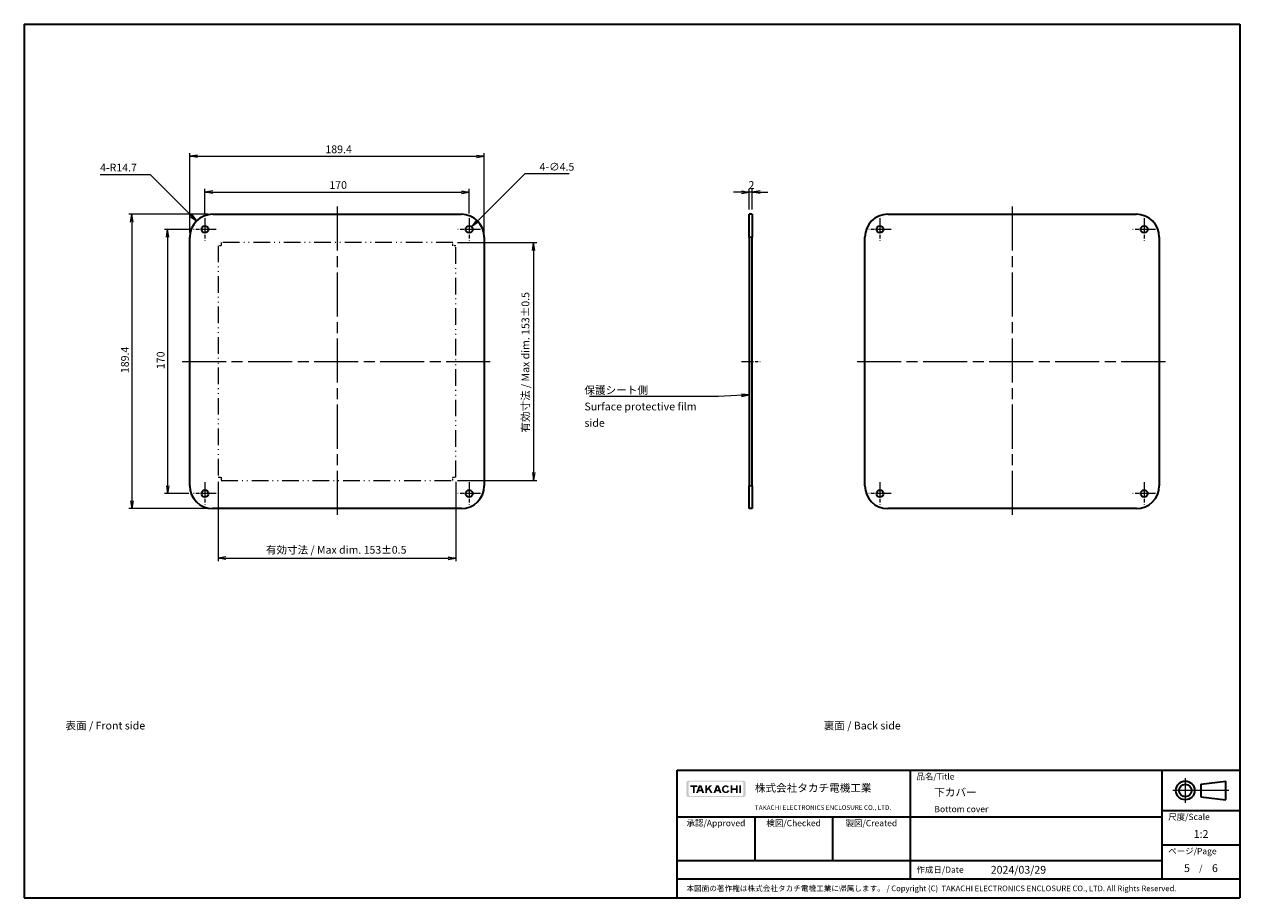
# Model space of a CAD drawing. Units: millimetres. Extents: x 72 to 8138, y 40 to 1586.
# Drawn here: x 6564 to 7346, y 40 to 602 of the extents above; entities that cross this region are included whole.
import ezdxf
from ezdxf.enums import TextEntityAlignment as Align

# ---------------------------------------------------------------- set-up
doc = ezdxf.new("R2010")
doc.units = ezdxf.units.MM
doc.header["$LTSCALE"] = 5
doc.linetypes.add('CHAIN', pattern=[0.35429999999999995, 0.2362, -0.0295, 0.0591, -0.0295])
doc.linetypes.add('DASH_DOUBLE_DOT', pattern=[0.43979999999999997, 0.24, -0.06, 0.0098, -0.06, 0.01, -0.06])
doc.layers.get('Defpoints').update_dxf_attribs({"lineweight": 25})
for name, color, linetype, lineweight in [('Border (ISO)', 7, 'Continuous', 35), ('Center Mark (ISO)', 131, 'Continuous', 18), ('Centerline (ISO)', 131, 'Continuous', 18), ('Dimension (ISO)', 7, 'Continuous', 18), ('Dimension (ISO) @ 1', 7, 'Continuous', 18), ('Hatch (ISO)', 1, 'Continuous', 18), ('Sketch Geometry (ISO)', 7, 'Continuous', 18), ('Symbol (ISO)', 7, 'Continuous', 18), ('Symbol (ISO) @ 1', 7, 'Continuous', 18), ('Title (ISO)', 7, 'Continuous', 35), ('Visible (ISO)', 7, 'Continuous', 35), ('Visible Narrow (ISO)', 7, 'Continuous', 25)]:
    doc.layers.add(name, color=color, linetype=linetype, lineweight=lineweight)
doc.styles.add('Note Text (TK)', font='MS PGothic.ttf')
doc.styles.add('文字スタイル40', font='MS PGothic.ttf')
doc.styles.add('文字スタイル67', font='arial.ttf')
doc.dimstyles.new('Default - Method 1b (TK)', dxfattribs={"dimscale": 5, "dimtxt": 2.5, "dimasz": 2.5, "dimexe": 1, "dimexo": 1.499999999999999, "dimgap": 1, "dimtad": 1, "dimdsep": 46, "dimtxsty": 'Note Text (TK)', "dimblk": 'OPEN', "dimcen": 0.09, "dimdle": 5, "dimclrd": 100, "dimclre": 100, "dimclrt": 7, "dimadec": 1, "dimazin": 1, "dimtfac": 1, "dimtmove": 0, "dimatfit": 3, "dimldrblk": 'OPEN', "dimfxl": 1, "dimtolj": 1, "dimlwd": -1, "dimlwe": -1, "dimarcsym": 0})
doc.dimstyles.new('Default - Method 1b (TK)$7', dxfattribs={"dimscale": 5, "dimtxt": 2.5, "dimasz": 2.5, "dimexe": 1, "dimexo": 1.499999999999999, "dimgap": 1, "dimtad": 1, "dimdsep": 46, "dimtxsty": 'Note Text (TK)', "dimblk": 'OPEN', "dimcen": 0.09, "dimdle": 5, "dimclrd": 100, "dimclre": 100, "dimclrt": 7, "dimadec": 1, "dimazin": 1, "dimtfac": 1, "dimtmove": 0, "dimatfit": 3, "dimldrblk": 'OPEN', "dimfxl": 1, "dimtolj": 1, "dimlwd": -1, "dimlwe": -1, "dimarcsym": 0})

# ---------------------------------------------------------------- blocks, each defined once
blk = doc.blocks.new('図面枠 tk図枠')
at = {"layer": 'Border (ISO)'}
for p, q in [((14.5, 289), (405.4999999999999, 289)), ((14.5, 289), (14.5, 8)), ((405.4999999999999, 289), (405.4999999999999, 8)), ((14.5, 8), (405.4999999999999, 8))]:
    blk.add_line(p, q, dxfattribs=at)
blk = doc.blocks.new('_Open')
at = {"color": 0, "linetype": 'ByBlock', "lineweight": -2}
for p, q in [((-1, 0.1666666666666666), (0, 0)), ((-1, -0.1666666666666666), (0, 0)), ((0, 0), (-1, 0))]:
    blk.add_line(p, q, dxfattribs=at)
blk = doc.blocks.new('*D64')
at = {"layer": 'Defpoints', "color": 0}
for p in [(6850.215495328517, 494.0558666055985), (6680.215495328517, 477.3058666055986), (6850.215495328517, 477.3058666055986)]:
    blk.add_point(p, dxfattribs=at)
at = {"layer": 'Dimension (ISO)', "color": 100}
for p, q in [((6680.215495328517, 480.3058666055985), (6680.215495328517, 496.0558666055986)), ((6685.215495328518, 494.0558666055985), (6845.215495328517, 494.0558666055985)), ((6850.215495328517, 480.3058666055985), (6850.215495328517, 496.0558666055986))]:
    blk.add_line(p, q, dxfattribs=at)
at = {"layer": 'Dimension (ISO)', "color": 100, "xscale": 5, "yscale": 5, "zscale": 5, "rotation": 180}
blk.add_blockref('_Open', (6680.215495328517, 494.0558666055985), dxfattribs=at)
at = {"layer": 'Dimension (ISO)', "color": 100, "xscale": 5, "yscale": 5, "zscale": 5}
blk.add_blockref('_Open', (6850.215495328517, 494.0558666055985), dxfattribs=at)
at = {"layer": 'Dimension (ISO)', "color": 7, "insert": (6760.272313510334, 498.5558666055985), "char_height": 5, "attachment_point": 4, "style": 'Note Text (TK)'}
blk.add_mtext('\\A1;170', dxfattribs=at)
blk = doc.blocks.new('*D65')
at = {"layer": 'Defpoints', "color": 0}
for p in [(6859.915495328515, 517.0558666055986), (6670.515495328515, 465.0558666055985), (6859.915495328515, 465.0558666055985)]:
    blk.add_point(p, dxfattribs=at)
at = {"layer": 'Dimension (ISO)', "color": 100}
for p, q in [((6670.515495328515, 468.0558666055985), (6670.515495328515, 519.0558666055985)), ((6675.515495328517, 517.0558666055986), (6854.915495328514, 517.0558666055986)), ((6859.915495328515, 468.0558666055985), (6859.915495328515, 519.0558666055985))]:
    blk.add_line(p, q, dxfattribs=at)
at = {"layer": 'Dimension (ISO)', "color": 100, "xscale": 5, "yscale": 5, "zscale": 5, "rotation": 180}
blk.add_blockref('_Open', (6670.515495328515, 517.0558666055986), dxfattribs=at)
at = {"layer": 'Dimension (ISO)', "color": 100, "xscale": 5, "yscale": 5, "zscale": 5}
blk.add_blockref('_Open', (6859.915495328515, 517.0558666055986), dxfattribs=at)
at = {"layer": 'Dimension (ISO)', "color": 7, "insert": (6757.701290783062, 521.5558666055986), "char_height": 5, "attachment_point": 4, "style": 'Note Text (TK)'}
blk.add_mtext('\\A1;189.4', dxfattribs=at)
blk = doc.blocks.new('*D66')
at = {"layer": 'Defpoints', "color": 0}
for p in [(6674.821025645069, 475.4503362890386), (6685.21549532851, 465.0558666055726)]:
    blk.add_point(p, dxfattribs=at)
at = {"layer": 'Dimension (ISO)', "color": 100}
for p, q in [((6612.795472375613, 505.3345494844097), (6644.936812449777, 505.3345494844101)), ((6644.936812449777, 505.3345494844101), (6671.285491739141, 478.9858701949761))]:
    blk.add_line(p, q, dxfattribs=at)
at = {"layer": 'Dimension (ISO)', "color": 100, "xscale": 5, "yscale": 5, "zscale": 5, "rotation": 314.9999999999248}
blk.add_blockref('_Open', (6674.821025645069, 475.4503362890386), dxfattribs=at)
at = {"layer": 'Dimension (ISO)', "color": 7, "insert": (6612.795472375612, 509.8245494844106), "char_height": 5, "attachment_point": 4, "style": 'Note Text (TK)'}
blk.add_mtext('\\A1;\\fＭＳ Ｐゴシック|b0|i0;{\\H4.9800;4-R14.7}', dxfattribs=at)
blk = doc.blocks.new('*D67')
at = {"layer": 'Defpoints', "color": 0}
for p in [(6672.96549532852, 470.0558666055988), (6656.215495328519, 300.0558666055987), (6672.96549532852, 300.0558666055987)]:
    blk.add_point(p, dxfattribs=at)
at = {"layer": 'Dimension (ISO)', "color": 100}
for p, q in [((6669.96549532852, 470.0558666055988), (6654.215495328519, 470.0558666055988)), ((6656.215495328519, 465.0558666055988), (6656.215495328519, 305.0558666055987)), ((6669.96549532852, 300.0558666055987), (6654.215495328519, 300.0558666055987))]:
    blk.add_line(p, q, dxfattribs=at)
at = {"layer": 'Dimension (ISO)', "color": 100, "xscale": 5, "yscale": 5, "zscale": 5}
for p, rotation in [((6656.215495328519, 470.0558666055988), 90), ((6656.215495328519, 300.0558666055987), 270)]:
    blk.add_blockref('_Open', p, dxfattribs=dict(at, rotation=rotation))
at = {"layer": 'Dimension (ISO)', "color": 7, "insert": (6651.715495328517, 380.1126847874168), "char_height": 5, "attachment_point": 4, "rotation": 90, "style": 'Note Text (TK)'}
blk.add_mtext('\\A1;170', dxfattribs=at)
blk = doc.blocks.new('*D68')
at = {"layer": 'Defpoints', "color": 0}
for p in [(6685.21549532852, 479.7558666055995), (6633.21549532852, 290.355866605598), (6685.21549532852, 290.355866605598)]:
    blk.add_point(p, dxfattribs=at)
at = {"layer": 'Dimension (ISO)', "color": 100}
for p, q in [((6682.21549532852, 479.7558666055995), (6631.215495328518, 479.7558666055995)), ((6633.21549532852, 474.7558666055994), (6633.21549532852, 295.3558666055979)), ((6682.21549532852, 290.355866605598), (6631.215495328518, 290.355866605598))]:
    blk.add_line(p, q, dxfattribs=at)
at = {"layer": 'Dimension (ISO)', "color": 100, "xscale": 5, "yscale": 5, "zscale": 5}
for p, rotation in [((6633.21549532852, 479.7558666055995), 90), ((6633.21549532852, 290.355866605598), 270)]:
    blk.add_blockref('_Open', p, dxfattribs=dict(at, rotation=rotation))
at = {"layer": 'Dimension (ISO)', "color": 7, "insert": (6628.715495328517, 377.541662060144), "char_height": 5, "attachment_point": 4, "rotation": 90, "style": 'Note Text (TK)'}
blk.add_mtext('\\A1;189.4', dxfattribs=at)
blk = doc.blocks.new('*D69')
at = {"layer": 'Defpoints', "color": 0}
for p in [(6688.715495328517, 310.5558666055986), (6841.715495328518, 310.5558666055986), (6841.715495328518, 258.5558666055986)]:
    blk.add_point(p, dxfattribs=at)
at = {"layer": 'Dimension (ISO)', "color": 100}
for p, q in [((6688.715495328517, 307.5558666055986), (6688.715495328517, 256.5558666055986)), ((6841.715495328518, 307.5558666055986), (6841.715495328518, 256.5558666055986)), ((6693.715495328517, 258.5558666055986), (6836.715495328518, 258.5558666055986))]:
    blk.add_line(p, q, dxfattribs=at)
at = {"layer": 'Dimension (ISO)', "color": 100, "xscale": 5, "yscale": 5, "zscale": 5, "rotation": 180}
blk.add_blockref('_Open', (6688.715495328517, 258.5558666055986), dxfattribs=at)
at = {"layer": 'Dimension (ISO)', "color": 100, "xscale": 5, "yscale": 5, "zscale": 5}
blk.add_blockref('_Open', (6841.715495328518, 258.5558666055986), dxfattribs=at)
at = {"layer": 'Dimension (ISO)', "color": 7, "insert": (6719.433449873972, 263.8381393328713), "char_height": 5, "attachment_point": 4, "style": 'Note Text (TK)'}
blk.add_mtext('\\A1;\\fＭＳ Ｐゴシック|b0|i0;{\\H4.9800;有効寸法 / Max dim. 153±0.5}', dxfattribs=at)
blk = doc.blocks.new('*D70')
at = {"layer": 'Defpoints', "color": 0}
for p in [(6839.715495328521, 461.5558666055988), (6839.715495328521, 308.5558666055987), (6891.715495328519, 308.5558666055987)]:
    blk.add_point(p, dxfattribs=at)
at = {"layer": 'Dimension (ISO)', "color": 100}
for p, q in [((6842.715495328521, 461.5558666055988), (6893.715495328518, 461.5558666055988)), ((6891.715495328519, 456.5558666055988), (6891.715495328519, 313.5558666055987)), ((6842.715495328521, 308.5558666055987), (6893.715495328518, 308.5558666055987))]:
    blk.add_line(p, q, dxfattribs=at)
at = {"layer": 'Dimension (ISO)', "color": 100, "xscale": 5, "yscale": 5, "zscale": 5}
for p, rotation in [((6891.715495328519, 461.5558666055988), 90), ((6891.715495328519, 308.5558666055987), 270)]:
    blk.add_blockref('_Open', p, dxfattribs=dict(at, rotation=rotation))
at = {"layer": 'Dimension (ISO)', "color": 7, "insert": (6886.433222601245, 339.2738211510531), "char_height": 5, "attachment_point": 4, "rotation": 90, "style": 'Note Text (TK)'}
blk.add_mtext('\\A1;\\fＭＳ Ｐゴシック|b0|i0;{\\H4.9800;有効寸法 / Max dim. 153±0.5}', dxfattribs=at)
blk = doc.blocks.new('*D71')
at = {"layer": 'Defpoints', "color": 0}
for p in [(6851.806485586179, 471.6468568632885), (6848.624505070851, 468.4648763479531)]:
    blk.add_point(p, dxfattribs=at)
at = {"layer": 'Dimension (ISO)', "color": 100}
for p, q in [((6885.982434011113, 505.8228052883), (6855.342019492109, 475.1823907692251)), ((6914.493695484098, 505.8228052882996), (6885.982434011113, 505.8228052883)), ((6850.035495328516, 470.0558666056212), (6850.395495328517, 470.0558666056208)), ((6850.215495328517, 469.8758666056209), (6850.215495328517, 470.2358666056215))]:
    blk.add_line(p, q, dxfattribs=at)
at = {"layer": 'Dimension (ISO)', "color": 100, "xscale": 5, "yscale": 5, "zscale": 5, "rotation": 225.0000000000655}
blk.add_blockref('_Open', (6851.806485586179, 471.6468568632885), dxfattribs=at)
at = {"layer": 'Dimension (ISO)', "color": 7, "insert": (6895.535740938645, 510.3128052882992), "char_height": 5, "attachment_point": 4, "style": 'Note Text (TK)'}
blk.add_mtext('\\A1;\\fＭＳ Ｐゴシック|b0|i0;{\\H4.9800;4-∅4.5}', dxfattribs=at)
blk = doc.blocks.new('*D72')
at = {"layer": 'Defpoints', "color": 0}
for p in [(7030.397728576594, 494.0558666055985), (7030.397728576594, 479.7558666055993), (7032.397728576595, 479.7558666055993)]:
    blk.add_point(p, dxfattribs=at)
at = {"layer": 'Dimension (ISO)', "color": 100}
for p, q in [((7025.397728576594, 494.0558666055985), (7020.397728576594, 494.0558666055985)), ((7030.397728576594, 482.7558666055993), (7030.397728576594, 496.0558666055986)), ((7032.397728576595, 494.0558666055985), (7030.397728576594, 494.0558666055985)), ((7032.397728576595, 482.7558666055993), (7032.397728576595, 496.0558666055986)), ((7037.397728576594, 494.0558666055985), (7042.397728576594, 494.0558666055985))]:
    blk.add_line(p, q, dxfattribs=at)
at = {"layer": 'Dimension (ISO)', "color": 100, "xscale": 5, "yscale": 5, "zscale": 5}
blk.add_blockref('_Open', (7030.397728576594, 494.0558666055985), dxfattribs=at)
at = {"layer": 'Dimension (ISO)', "color": 100, "xscale": 5, "yscale": 5, "zscale": 5, "rotation": 180}
blk.add_blockref('_Open', (7032.397728576595, 494.0558666055985), dxfattribs=at)
at = {"layer": 'Dimension (ISO)', "color": 7, "insert": (7029.94886494023, 498.5558666055985), "char_height": 5, "attachment_point": 4, "style": 'Note Text (TK)'}
blk.add_mtext('\\A1;2', dxfattribs=at)
blk = doc.blocks.new('表題欄 tk表題欄')
at = {"layer": 'Hatch (ISO)'}
h = blk.add_hatch(color=256, dxfattribs=at)
edge = h.paths.add_edge_path(flags=0)
edge.add_arc((95.444849922821, 237.346881026017), 0.5958259999999996, 269.9999999999897, 360)
edge.add_line((96.040675922821, 237.3468810260171), (96.04067592282095, 240.7585970260168))
edge.add_arc((95.44484992282096, 240.7585970260169), 0.5958259999999996, 0, 90.0000000000068)
edge.add_line((95.44484992282091, 241.3544230260169), (79.00658192282103, 241.3544230260169))
edge.add_arc((79.00658192282103, 240.7585970260169), 0.5958259999999996, 90, 180)
edge.add_line((78.41075592282102, 240.7585970260168), (78.41075592282081, 237.3468810260171))
edge.add_arc((79.00658192282081, 237.3468810260168), 0.5958259999999996, 180, 270.0000000000205)
edge.add_line((79.00658192282103, 236.7510550260168), (95.44484992282091, 236.751055026017))
edge = h.paths.add_edge_path()
edge.add_line((77.70882392282107, 241.0034570260169), (77.70882392282107, 237.1020210260171))
edge.add_arc((78.41075592282097, 237.102021026017), 0.7019319999998935, 180, 270.000000000008)
edge.add_line((78.41075592282105, 236.4000890260172), (96.04067592282101, 236.4000890260172))
edge.add_arc((96.040675922821, 237.102021026017), 0.7019319999998921, 270, 360)
edge.add_line((96.7426079228209, 237.1020210260171), (96.74260792282098, 241.0034570260169))
edge.add_arc((96.04067592282107, 241.003457026017), 0.7019319999998921, 0, 90.00000000000873)
edge.add_line((96.04067592282095, 241.705389026017), (78.41075592282105, 241.7053890260169))
edge.add_arc((78.41075592282105, 241.0034570260169), 0.7019319999999984, 90.00000000000072, 180)
for points in [[(78.94128592282102, 240.1954190260171), (78.94128592282102, 239.7056990260171), (79.79013392282097, 239.7056990260171), (79.79013392282097, 237.7060090260171), (80.37779792282102, 237.7060090260171), (80.37779792282102, 239.7056990260171), (81.22664592282104, 239.7056990260171), (81.22664592282104, 240.1954190260171)], [(85.55355153134052, 237.7060090260171), (84.81294043548178, 238.9396854897348), (84.28739592282106, 238.3724785432585), (84.28739592282106, 237.7060090260171), (83.76502792282103, 237.7060090260171), (83.76502792282103, 240.1954190260171), (84.28739592282106, 240.1954190260171), (84.28739592282106, 239.1472136578642), (85.2586086041826, 240.1954190260171), (85.97643794456017, 240.1954190260171), (85.18872726044239, 239.3452627384302), (86.172817922821, 237.7060090260171)], [(91.96090243223207, 240.1954190260171), (91.96090243223207, 237.7060090260171), (92.4791894322321, 237.7060090260171), (92.4791894322321, 238.7058540260171), (93.63819343223211, 238.7058540260171), (93.63819343223211, 237.7060090260171), (94.15648043223207, 237.7060090260171), (94.15648043223207, 240.1954190260171), (93.63819343223211, 240.1954190260171), (93.63819343223211, 239.195574026017), (92.4791894322321, 239.195574026017), (92.4791894322321, 240.1954190260171)], [(94.71149643223212, 240.1954190260171), (94.71149643223212, 237.7060090260171), (95.2338644322322, 237.7060090260171), (95.2338644322322, 240.1954190260171)]]:
    blk.add_hatch(color=256, dxfattribs=at).paths.add_polyline_path(points)
h = blk.add_hatch(color=256, dxfattribs=at)
h.paths.add_polyline_path([(82.45967999495221, 238.7589070260171), (81.8218998506899, 238.7589070260171), (82.14078992282104, 239.627313026017)], flags=0)
h.paths.add_polyline_path([(82.64850318183746, 238.2447010260171), (81.63307666380464, 238.2447010260171), (81.43526189659153, 237.7060090260171), (80.81854592282102, 237.7060090260171), (81.73268992282102, 240.1954190260171), (82.54888992282102, 240.1954190260171), (83.46303392282098, 237.7060090260171), (82.84631794905052, 237.7060090260171)])
h = blk.add_hatch(color=256, dxfattribs=at)
h.paths.add_polyline_path([(87.39654585068993, 238.7589070260171), (88.03432599495216, 238.7589070260171), (87.71543592282107, 239.627313026017)], flags=0)
h.paths.add_polyline_path([(87.00990789659151, 237.7060090260171), (87.20772266380467, 238.2447010260171), (88.22314918183736, 238.2447010260171), (88.42096394905047, 237.7060090260171), (89.03767992282091, 237.7060090260171), (88.123535922821, 240.1954190260171), (87.30733592282104, 240.1954190260171), (86.39319192282105, 237.7060090260171)])
h = blk.add_hatch(color=256, dxfattribs=at)
edge = h.paths.add_edge_path()
edge.add_arc((90.39257192282079, 238.9507140260171), 1.273272000000011, 38.55054079078439, 336.5820184016556)
edge.add_line((91.56096443223191, 238.4446700260172), (91.04202846323602, 238.6694270587604))
edge.add_ellipse((90.392571922821, 238.9507140260171), major_axis=(0, -0.7998759999999119), ratio=0.8673469387756529, start_angle=128.5505407907963, end_angle=426.582018401653, ccw=False)
edge.add_line((90.96328818027123, 239.4055047731898), (91.38834540645578, 239.7442231660233))
at = {"layer": 'Title (ISO)'}
for p, q in [((74.70882392282105, 245.052739026017), (255.7088239228211, 245.052739026017)), ((74.70882392282105, 204.052739026017), (74.70882392282105, 245.052739026017)), ((149.7088239228211, 245.052739026017), (149.7088239228211, 210.052739026017)), ((230.7088239228211, 245.052739026017), (230.7088239228211, 210.052739026017)), ((255.7088239228211, 245.052739026017), (255.7088239228211, 204.052739026017)), ((243.2088239228211, 240.552739026017), (251.2088239228211, 241.552739026017)), ((243.2088239228211, 240.552739026017), (243.2088239228211, 236.552739026017)), ((251.2088239228211, 235.552739026017), (251.2088239228211, 241.552739026017)), ((243.2088239228211, 236.552739026017), (251.2088239228211, 235.552739026017)), ((230.7088239228211, 232.052739026017), (255.7088239228211, 232.052739026017)), ((74.70882392282105, 230.052739026017), (230.7088239228211, 230.0527390260171)), ((99.70882392282105, 230.052739026017), (99.70882392282108, 216.052739026017)), ((124.708823922821, 230.052739026017), (124.708823922821, 216.052739026017)), ((230.7088239228211, 221.052739026017), (255.7088239228211, 221.052739026017)), ((74.70882392282105, 216.052739026017), (230.7088239228211, 216.052739026017)), ((255.7088239228211, 210.052739026017), (74.70882392282105, 210.052739026017)), ((74.70882392282105, 204.052739026017), (255.7088239228211, 204.052739026017))]:
    blk.add_line(p, q, dxfattribs=at)
at = {"layer": 'Title (ISO)', "color": 4, "linetype": 'CHAIN', "lineweight": 18, "ltscale": 8.889559745788574}
blk.add_line((238.2088239228211, 242.5527390260171), (238.2088239228211, 234.552739026017), dxfattribs=at)
at = {"layer": 'Title (ISO)', "color": 4, "linetype": 'CHAIN', "lineweight": 18, "ltscale": 20.00163269042969}
blk.add_line((252.2088239228211, 238.552739026017), (234.2088239228211, 238.552739026017), dxfattribs=at)
at = {"layer": 'Title (ISO)'}
for radius in [3, 2]:
    blk.add_circle((238.2088239228211, 238.5527390260171), radius, dxfattribs=at)
at = {"layer": 'Title (ISO)', "color": 1, "char_height": 2.000000029802322, "line_spacing_factor": 1.5, "style": 'Note Text (TK)'}
for s, insert, attachment_point in [('\\fＭＳ Ｐゴシック|b0|i0;{\\H2.0000;品名/Title}', (151.708823922821, 243.052739026017), 4), ('\\fＭＳ Ｐゴシック|b0|i0;{\\H2.0000;尺度/Scale}', (232.7088239228211, 230.052739026017), 4), ('\\fＭＳ Ｐゴシック|b0|i0;{\\H2.0000;承認/Approved}', (87.20882392282105, 228.052739026017), 5), ('\\fＭＳ Ｐゴシック|b0|i0;{\\H2.0000;検図/Checked}', (112.208823922821, 228.0527390260171), 5), ('\\fＭＳ Ｐゴシック|b0|i0;{\\H2.0000;製図/Created}', (137.208823922821, 228.052739026017), 5), ('\\fＭＳ Ｐゴシック|b0|i0;{\\H2.0000;ページ/Page}', (232.7088239228211, 219.052739026017), 4), ('\\fＭＳ Ｐゴシック|b0|i0;{\\H2.0000;作成日/Date}', (151.708823922821, 213.052739026017), 4)]:
    blk.add_mtext(s, dxfattribs=dict(at, insert=insert, attachment_point=attachment_point))
at = {"layer": 'Title (ISO)', "color": 7, "line_spacing_factor": 1.5, "style": 'Note Text (TK)'}
for s, insert, char_height, attachment_point in [('株式会社タカチ電機工業', (99.74260792282095, 239.052739026017), 2.5, 4), ('\\fArial|b0|i0;{\\H1.4986;TAKACHI ELECTRONICS ENCLOSURE CO., LTD.}', (99.74260792282095, 233.052739026017), 1.49859994649887, 4), ('\\fＭＳ Ｐゴシック|b0|i0;{\\H2.0000;/}', (243.2088239228211, 213.5527390260171), 2.000000029802322, 5), ('\\fＭＳ Ｐゴシック|b0|i0;{\\H1.8000;本図面の著作権は株式会社タカチ電機工業に帰属します。 / Copyright (C)\xa0 TAKACHI ELECTRONICS ENCLOSURE CO., LTD. All Rights Reserved.}', (77.70882392282107, 207.052739026017), 1.800000071525573, 4)]:
    blk.add_mtext(s, dxfattribs=dict(at, insert=insert, char_height=char_height, attachment_point=attachment_point))
at = {"layer": 'Title (ISO)', "color": 7}
for tag, p, height, style in [('<品名>_001', (157.5383693773665, 236.7885344805625), 2.5, 'Note Text (TK)'), ('<Title>_001', (157.708823922821, 231.5520568828656), 2.000000029802322, '文字スタイル67'), ('<型番>_001', (157.6576875571527, 219.9930798731327), 3.000000119209289, '文字スタイル40'), ('<総ページ数>_001', (246.7926307410029, 212.302739026017), 2.5, 'Note Text (TK)'), ('作成日_001', (175.5895057410029, 211.7814322078352), 2.5, 'Note Text (TK)'), ('<ページ_No.>_001', (237.9488807410029, 212.302739026017), 2.5, 'Note Text (TK)')]:
    blk.add_attdef(tag, p, '', height=height, dxfattribs=dict(at, style=style))
at = {"layer": 'Title (ISO)', "color": 7, "style": 'Note Text (TK)'}
for tag, p in [('<尺度>', (243.2088239228211, 224.552739026017)), ('<部品サイズ>', (112.208823922821, 213.052739026017))]:
    blk.add_attdef(tag, text='', height=2.5, dxfattribs=at).set_placement(p, align=Align.MIDDLE_CENTER)

msp = doc.modelspace()

# ---------------------------------------------------------------- linework, layer by layer
at = {"layer": 'Center Mark (ISO)', "linetype": 'CHAIN', "ltscale": 8.056153297424316}
for p, q in [((6680.215495328517, 477.3058666055986), (6680.215495328517, 462.8058666055985)), ((6850.215495328517, 477.3058666055986), (6850.215495328517, 462.8058666055985)), ((7114.534095082429, 477.3058666055986), (7114.534095082429, 462.8058666055985)), ((7284.534095082432, 477.3058666055986), (7284.534095082432, 462.8058666055985)), ((6687.465495328517, 470.0558666055985), (6672.965495328518, 470.0558666055985)), ((6857.465495328518, 470.0558666055985), (6842.965495328518, 470.0558666055985)), ((7121.784095082428, 470.0558666055985), (7107.284095082428, 470.0558666055985)), ((7291.784095082433, 470.0558666055985), (7277.284095082432, 470.0558666055985)), ((6680.215495328517, 307.3058666055985), (6680.215495328517, 292.8058666055985)), ((6850.215495328517, 307.3058666055985), (6850.215495328517, 292.8058666055985)), ((7114.534095082429, 307.3058666055985), (7114.534095082429, 292.8058666055985)), ((7284.534095082427, 307.3058666055985), (7284.534095082427, 292.8058666055985)), ((6687.465495328517, 300.0558666055986), (6672.965495328518, 300.0558666055986)), ((6857.465495328518, 300.0558666055986), (6842.965495328518, 300.0558666055986)), ((7121.784095082428, 300.0558666055986), (7107.284095082428, 300.0558666055986)), ((7291.784095082428, 300.0558666055986), (7277.284095082432, 300.0558666055986))]:
    msp.add_line(p, q, dxfattribs=at)
at = {"layer": 'Centerline (ISO)', "linetype": 'CHAIN', "ltscale": 23.99096870422363}
for p, q in [((6765.215495328518, 484.7558666055992), (6765.215495328518, 285.3558666055978)), ((7199.534095082428, 484.7558666055992), (7199.534095082428, 285.3558666055978)), ((6665.515495328516, 385.0558666055986), (6864.915495328514, 385.0558666055986)), ((7099.834095082432, 385.0558666055986), (7299.23409508243, 385.0558666055986))]:
    msp.add_line(p, q, dxfattribs=at)
at = {"layer": 'Centerline (ISO)', "linetype": 'CHAIN', "ltscale": 6.667144298553466}
msp.add_line((7025.397728576598, 385.0558666055986), (7037.397728576597, 385.0558666055986), dxfattribs=at)
at = {"layer": 'Sketch Geometry (ISO)', "color": 4, "linetype": 'DASH_DOUBLE_DOT', "lineweight": 18, "ltscale": 0.8950814008712769}
for p, q in [((6690.715495328517, 461.5558666055985), (6690.715495328517, 459.5558666055985)), ((6839.715495328516, 459.5558666055985), (6839.715495328516, 461.5558666055985)), ((6690.715495328517, 459.5558666055985), (6688.715495328517, 459.5558666055985)), ((6841.715495328518, 459.5558666055985), (6839.715495328516, 459.5558666055985)), ((6688.715495328517, 310.5558666055986), (6690.715495328517, 310.5558666055986)), ((6690.715495328517, 310.5558666055986), (6690.715495328517, 308.5558666055986)), ((6839.715495328516, 308.5558666055986), (6839.715495328516, 310.5558666055986)), ((6839.715495328516, 310.5558666055986), (6841.715495328518, 310.5558666055986))]:
    msp.add_line(p, q, dxfattribs=at)
at = {"layer": 'Sketch Geometry (ISO)', "color": 4, "linetype": 'DASH_DOUBLE_DOT', "lineweight": 18, "ltscale": 8.915535926818848}
for p, q in [((6839.715495328516, 461.5558666055985), (6690.715495328517, 461.5558666055985)), ((6688.715495328517, 459.5558666055985), (6688.715495328517, 310.5558666055986)), ((6841.715495328518, 310.5558666055986), (6841.715495328518, 459.5558666055985)), ((6690.715495328517, 308.5558666055986), (6839.715495328516, 308.5558666055986))]:
    msp.add_line(p, q, dxfattribs=at)
at = {"layer": 'Visible (ISO)'}
for p, q in [((6685.215495328518, 479.7558666055993), (6845.215495328517, 479.7558666055993)), ((7032.397728576595, 479.7558666055993), (7030.397728576594, 479.7558666055993)), ((7030.397728576598, 465.0558666055985), (7030.397728576594, 479.7558666055993)), ((7032.397728576595, 479.7558666055993), (7032.397728576597, 465.0558666055985)), ((7119.534095082428, 479.7558666055993), (7279.534095082428, 479.7558666055993)), ((6670.515495328515, 305.0558666055986), (6670.515495328515, 465.0558666055985)), ((6859.915495328515, 465.0558666055985), (6859.915495328515, 305.0558666055986)), ((7030.397728576598, 465.0558666055985), (7030.397728576598, 305.0558666055986)), ((7032.397728576597, 305.0558666055986), (7032.397728576597, 465.0558666055985)), ((7104.834095082431, 305.0558666055986), (7104.834095082431, 465.0558666055985)), ((7294.234095082429, 465.0558666055985), (7294.234095082429, 305.0558666055986)), ((7030.397728576594, 290.3558666055978), (7030.397728576598, 305.0558666055986)), ((7032.397728576597, 305.0558666055986), (7032.397728576595, 290.3558666055978)), ((6845.215495328517, 290.3558666055978), (6685.215495328518, 290.3558666055978)), ((7032.397728576595, 290.3558666055978), (7030.397728576594, 290.3558666055978)), ((7279.534095082428, 290.3558666055978), (7119.534095082428, 290.3558666055978))]:
    msp.add_line(p, q, dxfattribs=at)
for centre in [(6680.215495328517, 470.0558666055985), (6850.215495328517, 470.0558666055985), (7114.534095082429, 470.0558666055985), (7284.534095082432, 470.0558666055985), (6680.215495328517, 300.0558666055986), (6850.215495328517, 300.0558666055986), (7114.534095082429, 300.0558666055986), (7284.534095082427, 300.0558666055986)]:
    msp.add_circle(centre, 2.249999999999998, dxfattribs=at)
for centre, radius, start, end in [((6685.215495328518, 465.0558666055985), 14.69999999999998, 90, 180), ((6845.215495328517, 465.0558666055985), 14.69999999999993, 0, 90), ((7119.534095082428, 465.0558666055985), 14.69999999999993, 90, 180), ((7279.534095082428, 465.0558666055985), 14.69999999999998, 0, 90), ((6685.215495328518, 305.0558666055986), 14.69999999999998, 180, 270), ((6845.215495328517, 305.0558666055986), 14.69999999999999, 270, 0), ((7119.534095082428, 305.0558666055986), 14.69999999999999, 180, 270), ((7279.534095082428, 305.0558666055986), 14.69999999999998, 270, 0)]:
    msp.add_arc(centre, radius, start, end, dxfattribs=at)
at = {"layer": 'Visible Narrow (ISO)'}
for p, q in [((7032.397728576597, 465.0558666055985), (7030.397728576598, 465.0558666055985)), ((7032.397728576597, 305.0558666055986), (7030.397728576598, 305.0558666055986))]:
    msp.add_line(p, q, dxfattribs=at)

# ---------------------------------------------------------------- block references
at = {"xscale": 2, "yscale": 2, "zscale": 2}
msp.add_blockref('図面枠 tk図枠', (6535, 24.00000000000725), dxfattribs=at)
ref = msp.add_blockref('表題欄 tk表題欄', (6834.582352154358, -368.105478052028), dxfattribs=dict(xscale=2, yscale=2, zscale=2))
ref.add_attrib('<品名>_001', '下カバー', (7149.460227272725, 105.3437500000072), dxfattribs={"layer": 'Title (ISO)', "color": 7, "height": 5, "style": 'Note Text (TK)'})
ref.add_attrib('<尺度>_001', '1:2', (7316.426136363635, 78.50000000000725), dxfattribs={"layer": 'Title (ISO)', "color": 7, "height": 5, "style": 'Note Text (TK)'})
ref.add_attrib('作成日_001', '2024/03/29', (7185.832386363635, 55.45738636364362), dxfattribs={"layer": 'Title (ISO)', "color": 7, "height": 5, "style": 'Note Text (TK)'})
ref.add_attrib('<Title>_001', 'Bottom cover', (7149.590723049835, 95.03274212621805), dxfattribs={"layer": 'Title (ISO)', "color": 7, "height": 4.000000059604644, "style": '文字スタイル67'})
ref.add_attrib('<ページ_No.>_001', '5', (7310.181818181816, 56.50000000000725), dxfattribs={"layer": 'Title (ISO)', "color": 7, "height": 5, "style": 'Note Text (TK)'})
ref.add_attrib('<総ページ数>_001', '6', (7328.181818181817, 56.50000000000725), dxfattribs={"layer": 'Title (ISO)', "color": 7, "height": 5, "style": 'Note Text (TK)'})

# ---------------------------------------------------------------- texts
at = {"layer": 'Symbol (ISO)', "color": 7, "char_height": 5, "style": 'Note Text (TK)'}
for s, insert, width, attachment_point, line_spacing_factor in [('\\fＭＳ Ｐゴシック|b0|i0;保護シート側\\P\\fＭＳ Ｐゴシック|b0|i0;Surface protective film side', (6924.394298177886, 369.1128512372416), 86.1988353729248, 1, 1.265217423439025), ('\\fＭＳ Ｐゴシック|b0|i0;裏面 / Back side', (7078.34091049807, 150.7367263339365), 53.56725215911865, 4, 1.5)]:
    msp.add_mtext(s, dxfattribs=dict(at, insert=insert, width=width, attachment_point=attachment_point, line_spacing_factor=line_spacing_factor))
at = {"layer": 'Symbol (ISO)', "color": 7, "insert": (6590.485749291547, 150.7367263339365), "char_height": 5, "attachment_point": 4, "line_spacing_factor": 1.5, "style": 'Note Text (TK)'}
msp.add_mtext('\\fＭＳ Ｐゴシック|b0|i0;表面 / Front side', dxfattribs=at)

# ---------------------------------------------------------------- dimensions: what is measured, and where the dimension line sits
at = {"layer": 'Dimension (ISO) @ 1', "color": 100}
dim = msp.add_linear_dim(base=(6859.915495328515, 517.0558666055986), p1=(6670.515495328515, 465.0558666055985), p2=(6859.915495328515, 465.0558666055985), dimstyle='Default - Method 1b (TK)', override={"dimscale": 1, "dimtxt": 5, "dimasz": 5, "dimexe": 2, "dimexo": 2.999999999999999, "dimgap": 2, "dimdec": 2, "dimcen": 0.18, "dimtol": 0, "dimlim": 0, "dimtp": 0, "dimtm": 0, "dimtdec": 2, "dimtix": 0, "dimtofl": 0, "dimtmove": 0, "dimatfit": 1}, dxfattribs=at)
dim.commit()
dim.dimension.update_dxf_attribs({"geometry": '*D65', "text_midpoint": (6765.215495328518, 517.0558666055986), "dimtype": 128})
dim = msp.add_radius_dim(center=(6685.21549532851, 465.0558666055726), mpoint=(6674.821025645069, 475.4503362890386), text='\\fＭＳ Ｐゴシック|b0|i0;{\\H4.9800;4-<>}', dimstyle='Default - Method 1b (TK)', override={"dimscale": 1, "dimtxt": 5, "dimasz": 5, "dimexe": 2, "dimexo": 2.999999999999999, "dimgap": 2, "dimtih": 1, "dimtoh": 1, "dimdec": 2, "dimlfac": 1, "dimcen": 0, "dimtol": 0, "dimlim": 0, "dimtp": 0, "dimtm": 0, "dimtdec": 2, "dimtix": 0, "dimtofl": 0, "dimtmove": 0, "dimatfit": 3}, dxfattribs=at)
dim.commit()
dim.dimension.update_dxf_attribs({"geometry": '*D66', "text_midpoint": (6624.495642830158, 505.3345494844107), "dimtype": 132})
dim = msp.add_diameter_dim_2p(p1=(6848.624505070851, 468.4648763479531), p2=(6851.806485586179, 471.6468568632885), text='\\fＭＳ Ｐゴシック|b0|i0;{\\H4.9800;4-<>}', dimstyle='Default - Method 1b (TK)', override={"dimscale": 1, "dimtxt": 5, "dimasz": 5, "dimexe": 2, "dimexo": 2.999999999999999, "dimgap": 2, "dimtih": 1, "dimtoh": 1, "dimdec": 2, "dimlfac": 1, "dimcen": 0.18, "dimtol": 0, "dimlim": 0, "dimtp": 0, "dimtm": 0, "dimtdec": 2, "dimtix": 0, "dimtofl": 0, "dimtmove": 0, "dimatfit": 3}, dxfattribs=at)
dim.commit()
dim.dimension.update_dxf_attribs({"geometry": '*D71', "text_midpoint": (6905.014718211372, 505.8228052882991), "dimtype": 131})
for base, p1, p2, angle, override, picture, middle in [((6850.215495328517, 494.0558666055985), (6680.215495328517, 477.3058666055986), (6850.215495328517, 477.3058666055986), 180, {"dimscale": 1, "dimtxt": 5, "dimasz": 5, "dimexe": 2, "dimexo": 2.999999999999999, "dimgap": 2, "dimdec": 2, "dimcen": 0.18, "dimtol": 0, "dimlim": 0, "dimtp": 0, "dimtm": 0, "dimtdec": 2, "dimtix": 0, "dimtofl": 0, "dimtmove": 0, "dimatfit": 1}, '*D64', (6765.215495328518, 494.0558666055985)), ((7030.397728576594, 494.0558666055985), (7032.397728576595, 479.7558666055993), (7030.397728576594, 479.7558666055993), 180, {"dimscale": 1, "dimtxt": 5, "dimasz": 5, "dimexe": 2, "dimexo": 2.999999999999999, "dimgap": 2, "dimdec": 2, "dimcen": 0.18, "dimtol": 0, "dimlim": 0, "dimtp": 0, "dimtm": 0, "dimtdec": 2, "dimtix": 0, "dimtofl": 1, "dimtmove": 0, "dimatfit": 1}, '*D72', (7031.397728576594, 494.0558666055985)), ((6633.21549532852, 290.355866605598), (6685.215495328518, 479.7558666055993), (6685.215495328518, 290.3558666055978), 270, {"dimscale": 1, "dimtxt": 5, "dimasz": 5, "dimexe": 2, "dimexo": 2.999999999999999, "dimgap": 2, "dimdec": 2, "dimcen": 0.18, "dimtol": 0, "dimlim": 0, "dimtp": 0, "dimtm": 0, "dimtdec": 2, "dimtix": 0, "dimtofl": 0, "dimtmove": 0, "dimatfit": 1}, '*D68', (6633.215495328517, 385.0558666055986)), ((6656.215495328519, 300.0558666055987), (6672.965495328518, 470.0558666055985), (6672.965495328518, 300.0558666055986), 90, {"dimscale": 1, "dimtxt": 5, "dimasz": 5, "dimexe": 2, "dimexo": 2.999999999999999, "dimgap": 2, "dimdec": 2, "dimcen": 0.18, "dimtol": 0, "dimlim": 0, "dimtp": 0, "dimtm": 0, "dimtdec": 2, "dimtix": 0, "dimtofl": 0, "dimtmove": 0, "dimatfit": 1}, '*D67', (6656.215495328517, 385.0558666055986))]:
    dim = msp.add_linear_dim(base=base, p1=p1, p2=p2, angle=angle, dimstyle='Default - Method 1b (TK)', override=override, dxfattribs=at)
    dim.commit()
    dim.dimension.update_dxf_attribs({"geometry": picture, "text_midpoint": middle, "dimtype": 128})
for base, p1, p2, angle, picture, middle in [((6891.715495328519, 308.5558666055987), (6839.715495328516, 461.5558666055985), (6839.715495328516, 308.5558666055986), 90, '*D70', (6891.715495328518, 385.0558666055986)), ((6841.715495328518, 258.5558666055986), (6688.715495328517, 310.5558666055986), (6841.715495328518, 310.5558666055986), 180, '*D69', (6765.215495328518, 258.5558666055986))]:
    dim = msp.add_linear_dim(base=base, p1=p1, p2=p2, angle=angle, text='\\fＭＳ Ｐゴシック|b0|i0;{\\H4.9800;有効寸法 / Max dim. <>}', dimstyle='Default - Method 1b (TK)', override={"dimscale": 1, "dimtxt": 5, "dimasz": 5, "dimexe": 2, "dimexo": 2.999999999999999, "dimgap": 2, "dimdec": 2, "dimcen": 0.18, "dimtol": 1, "dimlim": 0, "dimtp": 0.5, "dimtm": 0.5, "dimtdec": 2, "dimtix": 0, "dimtofl": 0, "dimtmove": 0, "dimatfit": 1}, dxfattribs=at)
    dim.commit()
    dim.dimension.update_dxf_attribs({"geometry": picture, "text_midpoint": middle, "dimtype": 128})

# ---------------------------------------------------------------- leaders
at = {"layer": 'Symbol (ISO) @ 1', "color": 100, "annotation_type": 0, "has_hookline": 1, "hookline_direction": 1, "text_width": 82.98295454545456}
msp.add_leader([(7030.397728576598, 363.5572956154574), (7010.59313355081, 362.3993974429482)], dimstyle='Default - Method 1b (TK)$7', override={"dimscale": 1, "dimtxt": 5, "dimasz": 5, "dimgap": 0, "dimtad": 1}, dxfattribs=at)

doc.saveas('drawing.dxf')
